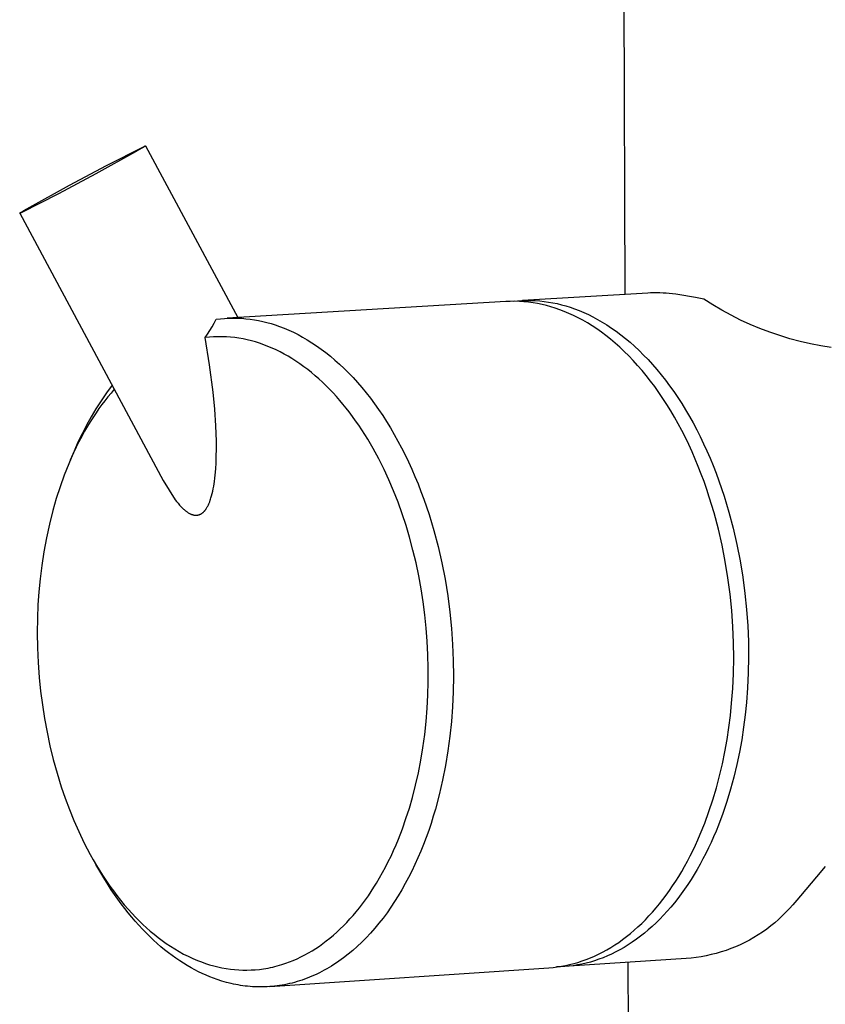
# Model space of a CAD drawing. Units: millimetres. Extents: x -635 to 410, y -1570 to 1607.
# Drawn here: x -559 to -513, y -775 to -720 of the extents above; entities that cross this region are included whole.
import ezdxf

# ---------------------------------------------------------------- set-up
doc = ezdxf.new("R2010")
doc.units = ezdxf.units.MM
doc.header["$MEASUREMENT"] = 0
doc.layers.add('Default', color=7, linetype='Continuous', true_color=0x000000)

msp = doc.modelspace()

# ---------------------------------------------------------------- linework, layer by layer
at = {"layer": 'Default', "color": 7, "true_color": 0xffffff}
for p, q in [((-524.79, -735.319), (-526.519, -329.056)), ((-554.149, -728.025), (-552.025, -726.945)), ((-552.026, -726.978), (-552.069, -727.005)), ((-551.993, -726.957), (-552.026, -726.978)), ((-552.025, -726.945), (-551.995, -726.933)), ((-551.995, -726.933), (-551.982, -726.928)), ((-551.98, -726.948), (-551.993, -726.957)), ((-551.982, -726.928), (-551.971, -726.924)), ((-551.968, -726.94), (-551.98, -726.948)), ((-551.971, -726.924), (-551.967, -726.922)), ((-551.959, -726.933), (-551.968, -726.94)), ((-551.967, -726.922), (-551.962, -726.921)), ((-551.962, -726.921), (-551.959, -726.919)), ((-551.959, -726.919), (-551.955, -726.918)), ((-551.956, -726.93), (-551.959, -726.933)), ((-551.953, -726.928), (-551.956, -726.93)), ((-551.955, -726.918), (-551.954, -726.918)), ((-551.954, -726.918), (-551.952, -726.918)), ((-551.951, -726.927), (-551.953, -726.928)), ((-551.952, -726.918), (-551.951, -726.917)), ((-551.951, -726.917), (-551.95, -726.917)), ((-551.95, -726.926), (-551.951, -726.927)), ((-551.95, -726.917), (-551.949, -726.917)), ((-551.949, -726.925), (-551.95, -726.926)), ((-551.949, -726.917), (-551.948, -726.917)), ((-551.948, -726.924), (-551.949, -726.925)), ((-551.948, -726.917), (-551.947, -726.917)), ((-551.947, -726.923), (-551.948, -726.924)), ((-551.947, -726.917), (-551.946, -726.917)), ((-551.946, -726.922), (-551.947, -726.923)), ((-551.946, -726.917), (-551.946, -726.917)), ((-551.946, -726.917), (-551.945, -726.918)), ((-551.945, -726.92), (-551.946, -726.921)), ((-551.946, -726.921), (-551.946, -726.922)), ((-551.945, -726.918), (-546.728, -736.631)), ((-551.945, -726.918), (-551.945, -726.918)), ((-551.945, -726.918), (-551.945, -726.918)), ((-551.945, -726.918), (-551.945, -726.919)), ((-551.945, -726.919), (-551.945, -726.919)), ((-551.945, -726.919), (-551.945, -726.92)), ((-551.945, -726.92), (-551.945, -726.92)), ((-552.514, -727.264), (-554.757, -728.497)), ((-552.182, -727.072), (-552.514, -727.264)), ((-552.069, -727.005), (-552.182, -727.072)), ((-556.25, -729.148), (-554.149, -728.025)), ((-554.757, -728.497), (-556.859, -729.622)), ((-558.491, -730.38), (-556.25, -729.148)), ((-556.859, -729.622), (-558.985, -730.702)), ((-559.064, -730.728), (-559.064, -730.727)), ((-559.064, -730.727), (-559.063, -730.727)), ((-559.064, -730.728), (-550.939, -745.849)), ((-559.063, -730.728), (-559.064, -730.728)), ((-559.064, -730.728), (-559.064, -730.728)), ((-559.063, -730.726), (-559.062, -730.725)), ((-559.063, -730.727), (-559.063, -730.726)), ((-559.063, -730.729), (-559.063, -730.728)), ((-559.062, -730.729), (-559.063, -730.729)), ((-559.063, -730.729), (-559.063, -730.729)), ((-559.062, -730.724), (-559.061, -730.723)), ((-559.062, -730.725), (-559.062, -730.724)), ((-559.061, -730.729), (-559.062, -730.729)), ((-559.062, -730.729), (-559.062, -730.729)), ((-559.061, -730.723), (-559.06, -730.723)), ((-559.06, -730.729), (-559.061, -730.729)), ((-559.06, -730.723), (-559.059, -730.722)), ((-559.059, -730.729), (-559.06, -730.729)), ((-559.059, -730.722), (-559.058, -730.72)), ((-559.058, -730.729), (-559.059, -730.729)), ((-559.058, -730.72), (-559.057, -730.719)), ((-559.057, -730.729), (-559.058, -730.729)), ((-559.057, -730.719), (-559.055, -730.718)), ((-559.055, -730.728), (-559.057, -730.729)), ((-559.055, -730.718), (-559.052, -730.716)), ((-559.054, -730.728), (-559.055, -730.728)), ((-559.052, -730.728), (-559.054, -730.728)), ((-559.052, -730.716), (-559.048, -730.713)), ((-559.051, -730.727), (-559.052, -730.728)), ((-559.047, -730.726), (-559.051, -730.727)), ((-559.048, -730.713), (-559.039, -730.706)), ((-559.043, -730.725), (-559.047, -730.726)), ((-559.038, -730.723), (-559.043, -730.725)), ((-559.039, -730.706), (-559.028, -730.698)), ((-559.027, -730.719), (-559.038, -730.723)), ((-559.028, -730.698), (-559.014, -730.689)), ((-559.015, -730.714), (-559.027, -730.719)), ((-558.985, -730.702), (-559.015, -730.714)), ((-559.014, -730.689), (-558.938, -730.64)), ((-558.938, -730.64), (-558.824, -730.573)), ((-558.824, -730.573), (-558.491, -730.38)), ((-523.508, -735.243), (-530.613, -735.668)), ((-523.36, -735.235), (-523.508, -735.243)), ((-523.213, -735.231), (-523.36, -735.235)), ((-523.026, -735.23), (-523.213, -735.231)), ((-522.84, -735.233), (-523.026, -735.23)), ((-522.654, -735.242), (-522.84, -735.233)), ((-522.477, -735.254), (-522.654, -735.242)), ((-522.301, -735.269), (-522.477, -735.254)), ((-521.924, -735.311), (-522.301, -735.269)), ((-521.48, -735.375), (-521.924, -735.311)), ((-531.559, -735.724), (-547.325, -736.667)), ((-531.301, -735.714), (-531.559, -735.724)), ((-531.042, -735.713), (-531.301, -735.714)), ((-531.139, -735.711), (-530.889, -735.687)), ((-530.784, -735.72), (-531.042, -735.713)), ((-530.889, -735.687), (-530.638, -735.671)), ((-530.526, -735.737), (-530.784, -735.72)), ((-530.638, -735.671), (-530.387, -735.663)), ((-530.269, -735.762), (-530.526, -735.737)), ((-530.387, -735.663), (-530.136, -735.664)), ((-530.013, -735.797), (-530.269, -735.762)), ((-530.136, -735.664), (-529.885, -735.673)), ((-529.758, -735.84), (-530.013, -735.797)), ((-529.885, -735.673), (-529.635, -735.691)), ((-529.505, -735.891), (-529.758, -735.84)), ((-529.635, -735.691), (-529.385, -735.717)), ((-529.253, -735.952), (-529.505, -735.891)), ((-529.385, -735.717), (-529.137, -735.751)), ((-529.137, -735.751), (-528.889, -735.794)), ((-528.889, -735.794), (-528.643, -735.845)), ((-528.643, -735.845), (-528.399, -735.905)), ((-528.399, -735.905), (-528.158, -735.972)), ((-521.151, -735.431), (-521.48, -735.375)), ((-520.824, -735.494), (-521.151, -735.431)), ((-520.345, -735.594), (-520.824, -735.494)), ((-519.841, -735.915), (-520.345, -735.594)), ((-529.004, -736.021), (-529.253, -735.952)), ((-528.758, -736.098), (-529.004, -736.021)), ((-528.5, -736.187), (-528.758, -736.098)), ((-528.242, -736.286), (-528.5, -736.187)), ((-527.982, -736.396), (-528.242, -736.286)), ((-528.158, -735.972), (-527.918, -736.048)), ((-527.721, -736.515), (-527.982, -736.396)), ((-527.918, -736.048), (-527.661, -736.137)), ((-527.661, -736.137), (-527.402, -736.236)), ((-527.402, -736.236), (-527.142, -736.345)), ((-527.142, -736.345), (-526.881, -736.465)), ((-526.881, -736.465), (-526.62, -736.595)), ((-519.326, -736.218), (-519.841, -735.915)), ((-518.802, -736.503), (-519.326, -736.218)), ((-548.172, -737.154), (-548.056, -736.941)), ((-548.056, -736.941), (-547.947, -736.725)), ((-547.947, -736.725), (-547.707, -736.697)), ((-547.707, -736.697), (-547.466, -736.677)), ((-547.466, -736.677), (-547.225, -736.665)), ((-547.225, -736.665), (-546.983, -736.66)), ((-546.983, -736.66), (-546.741, -736.664)), ((-546.741, -736.664), (-546.5, -736.675)), ((-546.5, -736.675), (-546.259, -736.695)), ((-546.259, -736.695), (-546.019, -736.722)), ((-546.019, -736.722), (-545.78, -736.757)), ((-545.78, -736.757), (-545.542, -736.8)), ((-545.542, -736.8), (-545.306, -736.85)), ((-545.306, -736.85), (-545.071, -736.909)), ((-545.071, -736.909), (-544.839, -736.975)), ((-544.839, -736.975), (-544.609, -737.048)), ((-527.459, -736.645), (-527.721, -736.515)), ((-527.197, -736.786), (-527.459, -736.645)), ((-526.934, -736.938), (-527.197, -736.786)), ((-526.671, -737.1), (-526.934, -736.938)), ((-526.62, -736.595), (-526.357, -736.736)), ((-526.357, -736.736), (-526.095, -736.887)), ((-526.095, -736.887), (-525.832, -737.05)), ((-518.268, -736.771), (-518.802, -736.503)), ((-517.725, -737.02), (-518.268, -736.771)), ((-517.174, -737.25), (-517.725, -737.02)), ((-548.565, -737.766), (-548.427, -737.567)), ((-548.427, -737.567), (-548.296, -737.362)), ((-548.296, -737.362), (-548.172, -737.154)), ((-544.609, -737.048), (-544.352, -737.137)), ((-544.352, -737.137), (-544.093, -737.237)), ((-544.093, -737.237), (-543.834, -737.347)), ((-543.834, -737.347), (-543.573, -737.467)), ((-543.573, -737.467), (-543.312, -737.597)), ((-526.409, -737.274), (-526.671, -737.1)), ((-526.147, -737.458), (-526.409, -737.274)), ((-525.885, -737.654), (-526.147, -737.458)), ((-525.832, -737.05), (-525.569, -737.223)), ((-525.569, -737.223), (-525.307, -737.408)), ((-525.307, -737.408), (-525.045, -737.603)), ((-516.616, -737.462), (-517.174, -737.25)), ((-516.051, -737.654), (-516.616, -737.462)), ((-548.326, -737.742), (-548.565, -737.766)), ((-548.317, -739.304), (-548.565, -737.766)), ((-548.087, -737.726), (-548.326, -737.742)), ((-547.848, -737.718), (-548.087, -737.726)), ((-547.608, -737.718), (-547.848, -737.718)), ((-547.369, -737.727), (-547.608, -737.718)), ((-547.13, -737.743), (-547.369, -737.727)), ((-546.892, -737.768), (-547.13, -737.743)), ((-546.654, -737.801), (-546.892, -737.768)), ((-546.418, -737.842), (-546.654, -737.801)), ((-546.184, -737.891), (-546.418, -737.842)), ((-545.951, -737.947), (-546.184, -737.891)), ((-545.721, -738.012), (-545.951, -737.947)), ((-545.492, -738.085), (-545.721, -738.012)), ((-545.253, -738.168), (-545.492, -738.085)), ((-543.312, -737.597), (-543.05, -737.739)), ((-543.05, -737.739), (-542.788, -737.891)), ((-542.788, -737.891), (-542.526, -738.054)), ((-542.526, -738.054), (-542.263, -738.228)), ((-525.624, -737.861), (-525.885, -737.654)), ((-525.365, -738.079), (-525.624, -737.861)), ((-525.106, -738.309), (-525.365, -738.079)), ((-525.045, -737.603), (-524.785, -737.81)), ((-524.785, -737.81), (-524.525, -738.029)), ((-524.525, -738.029), (-524.267, -738.258)), ((-515.479, -737.827), (-516.051, -737.654)), ((-514.902, -737.981), (-515.479, -737.827)), ((-514.32, -738.114), (-514.902, -737.981)), ((-513.734, -738.228), (-514.32, -738.114)), ((-545.016, -738.26), (-545.253, -738.168)), ((-544.782, -738.358), (-545.016, -738.26)), ((-544.552, -738.463), (-544.782, -738.358)), ((-544.324, -738.576), (-544.552, -738.463)), ((-544.1, -738.694), (-544.324, -738.576)), ((-542.263, -738.228), (-542.001, -738.413)), ((-542.001, -738.413), (-541.74, -738.61)), ((-541.74, -738.61), (-541.48, -738.818)), ((-524.85, -738.549), (-525.106, -738.309)), ((-524.595, -738.801), (-524.85, -738.549)), ((-524.267, -738.258), (-524.01, -738.498)), ((-524.01, -738.498), (-523.756, -738.75)), ((-513.144, -738.322), (-513.734, -738.228)), ((-543.879, -738.819), (-544.1, -738.694)), ((-543.662, -738.949), (-543.879, -738.819)), ((-543.43, -739.097), (-543.662, -738.949)), ((-543.202, -739.252), (-543.43, -739.097)), ((-541.48, -738.818), (-541.22, -739.037)), ((-541.22, -739.037), (-540.962, -739.267)), ((-524.343, -739.064), (-524.595, -738.801)), ((-524.093, -739.338), (-524.343, -739.064)), ((-523.756, -738.75), (-523.503, -739.013)), ((-523.503, -739.013), (-523.254, -739.287)), ((-548.121, -740.85), (-548.317, -739.304)), ((-542.979, -739.412), (-543.202, -739.252)), ((-542.76, -739.578), (-542.979, -739.412)), ((-542.545, -739.749), (-542.76, -739.578)), ((-542.334, -739.926), (-542.545, -739.749)), ((-540.962, -739.267), (-540.706, -739.508)), ((-540.706, -739.508), (-540.452, -739.761)), ((-540.452, -739.761), (-540.2, -740.025)), ((-523.846, -739.623), (-524.093, -739.338)), ((-523.602, -739.918), (-523.846, -739.623)), ((-523.254, -739.287), (-523.007, -739.572)), ((-523.007, -739.572), (-522.763, -739.867)), ((-542.128, -740.107), (-542.334, -739.926)), ((-541.925, -740.294), (-542.128, -740.107)), ((-541.722, -740.489), (-541.925, -740.294)), ((-540.2, -740.025), (-539.95, -740.3)), ((-539.95, -740.3), (-539.704, -740.586)), ((-523.362, -740.224), (-523.602, -739.918)), ((-523.125, -740.541), (-523.362, -740.224)), ((-522.763, -739.867), (-522.522, -740.173)), ((-522.522, -740.173), (-522.285, -740.49)), ((-554.154, -740.894), (-554.46, -741.337)), ((-553.834, -740.461), (-554.154, -740.894)), ((-553.893, -740.902), (-554.071, -741.117)), ((-553.71, -740.692), (-553.893, -740.902)), ((-548.029, -741.805), (-548.121, -740.85)), ((-541.523, -740.69), (-541.722, -740.489)), ((-541.329, -740.894), (-541.523, -740.69)), ((-541.139, -741.103), (-541.329, -740.894)), ((-539.704, -740.586), (-539.46, -740.882)), ((-539.46, -740.882), (-539.22, -741.19)), ((-522.892, -740.868), (-523.125, -740.541)), ((-522.663, -741.205), (-522.892, -740.868)), ((-522.285, -740.49), (-522.052, -740.817)), ((-522.052, -740.817), (-521.824, -741.153)), ((-554.46, -741.337), (-554.752, -741.791)), ((-554.244, -741.336), (-554.413, -741.559)), ((-554.071, -741.117), (-554.244, -741.336)), ((-540.953, -741.315), (-541.139, -741.103)), ((-540.771, -741.531), (-540.953, -741.315)), ((-539.22, -741.19), (-538.983, -741.508)), ((-522.439, -741.551), (-522.663, -741.205)), ((-521.824, -741.153), (-521.599, -741.5)), ((-554.752, -741.791), (-555.028, -742.253)), ((-554.736, -742.014), (-554.89, -742.247)), ((-554.577, -741.785), (-554.736, -742.014)), ((-554.413, -741.559), (-554.577, -741.785)), ((-547.965, -742.763), (-548.029, -741.805)), ((-540.593, -741.75), (-540.771, -741.531)), ((-540.419, -741.972), (-540.593, -741.75)), ((-540.233, -742.221), (-540.419, -741.972)), ((-538.983, -741.508), (-538.751, -741.836)), ((-538.751, -741.836), (-538.522, -742.174)), ((-522.22, -741.907), (-522.439, -741.551)), ((-522.005, -742.273), (-522.22, -741.907)), ((-521.599, -741.5), (-521.38, -741.856)), ((-521.38, -741.856), (-521.165, -742.221)), ((-555.028, -742.253), (-555.29, -742.724)), ((-555.04, -742.482), (-555.218, -742.773)), ((-554.89, -742.247), (-555.04, -742.482)), ((-540.051, -742.472), (-540.233, -742.221)), ((-539.874, -742.727), (-540.051, -742.472)), ((-538.522, -742.174), (-538.298, -742.521)), ((-538.298, -742.521), (-538.079, -742.879)), ((-521.796, -742.647), (-522.005, -742.273)), ((-521.165, -742.221), (-520.956, -742.595)), ((-555.388, -743.067), (-555.553, -743.365)), ((-555.29, -742.724), (-555.536, -743.203)), ((-555.218, -742.773), (-555.388, -743.067)), ((-547.935, -743.627), (-547.965, -742.763)), ((-539.702, -742.985), (-539.874, -742.727)), ((-539.371, -743.51), (-539.702, -742.985)), ((-538.079, -742.879), (-537.865, -743.245)), ((-521.592, -743.029), (-521.796, -742.647)), ((-521.394, -743.42), (-521.592, -743.029)), ((-520.956, -742.595), (-520.752, -742.978)), ((-520.752, -742.978), (-520.554, -743.368)), ((-555.766, -743.69), (-555.98, -744.184)), ((-555.711, -743.667), (-555.863, -743.971)), ((-555.536, -743.203), (-555.766, -743.69)), ((-555.553, -743.365), (-555.711, -743.667)), ((-547.931, -744.06), (-547.935, -743.627)), ((-539.057, -744.046), (-539.371, -743.51)), ((-537.865, -743.245), (-537.655, -743.621)), ((-537.655, -743.621), (-537.452, -744.005)), ((-521.202, -743.819), (-521.394, -743.42)), ((-520.554, -743.368), (-520.362, -743.767)), ((-555.98, -744.184), (-556.201, -744.705)), ((-555.863, -743.971), (-556.01, -744.279)), ((-547.937, -744.492), (-547.931, -744.06)), ((-538.742, -744.628), (-539.057, -744.046)), ((-537.452, -744.005), (-537.254, -744.397)), ((-521.015, -744.225), (-521.202, -743.819)), ((-520.835, -744.638), (-521.015, -744.225)), ((-520.362, -743.767), (-520.176, -744.173)), ((-520.176, -744.173), (-519.996, -744.586)), ((-556.15, -744.589), (-556.285, -744.902)), ((-556.01, -744.279), (-556.15, -744.589)), ((-547.949, -744.846), (-547.937, -744.492)), ((-538.445, -745.22), (-538.742, -744.628)), ((-537.254, -744.397), (-537.062, -744.797)), ((-537.062, -744.797), (-536.876, -745.204)), ((-520.662, -745.057), (-520.835, -744.638)), ((-519.996, -744.586), (-519.822, -745.005)), ((-556.417, -745.224), (-556.543, -745.549)), ((-556.285, -744.902), (-556.417, -745.224)), ((-548, -745.551), (-547.969, -745.199)), ((-547.969, -745.199), (-547.949, -744.846)), ((-538.167, -745.821), (-538.445, -745.22)), ((-536.876, -745.204), (-536.696, -745.619)), ((-520.495, -745.483), (-520.662, -745.057)), ((-519.822, -745.005), (-519.656, -745.431)), ((-556.543, -745.549), (-556.779, -746.205)), ((-550.939, -745.849), (-550.262, -746.935)), ((-548.084, -746.178), (-548.041, -745.901)), ((-548.041, -745.901), (-548.019, -745.726)), ((-548.019, -745.726), (-548, -745.551)), ((-537.907, -746.43), (-538.167, -745.821)), ((-536.696, -745.619), (-536.522, -746.04)), ((-520.335, -745.914), (-520.495, -745.483)), ((-520.182, -746.351), (-520.335, -745.914)), ((-519.656, -745.431), (-519.496, -745.862)), ((-519.496, -745.862), (-519.343, -746.299)), ((-556.779, -746.205), (-556.993, -746.869)), ((-548.167, -746.582), (-548.137, -746.452)), ((-548.137, -746.452), (-548.109, -746.315)), ((-548.109, -746.315), (-548.084, -746.178)), ((-537.653, -747.078), (-537.907, -746.43)), ((-536.522, -746.04), (-536.356, -746.467)), ((-536.356, -746.467), (-536.196, -746.9)), ((-520.036, -746.792), (-520.182, -746.351)), ((-519.343, -746.299), (-519.197, -746.74)), ((-556.993, -746.869), (-557.186, -747.539)), ((-550.262, -746.935), (-550.184, -747.038)), ((-550.184, -747.038), (-550.102, -747.139)), ((-548.311, -747.052), (-548.28, -746.967)), ((-548.28, -746.967), (-548.258, -746.904)), ((-548.258, -746.904), (-548.238, -746.84)), ((-548.238, -746.84), (-548.2, -746.712)), ((-548.2, -746.712), (-548.167, -746.582)), ((-536.196, -746.9), (-536.043, -747.338)), ((-519.766, -747.688), (-520.036, -746.792)), ((-519.197, -746.74), (-518.926, -747.635)), ((-557.186, -747.539), (-557.381, -748.312)), ((-550.102, -747.139), (-550.018, -747.237)), ((-550.018, -747.237), (-549.974, -747.285)), ((-549.974, -747.285), (-549.93, -747.332)), ((-549.93, -747.332), (-549.863, -747.4)), ((-549.863, -747.4), (-549.829, -747.433)), ((-549.829, -747.433), (-549.794, -747.466)), ((-549.794, -747.466), (-549.758, -747.498)), ((-549.758, -747.498), (-549.722, -747.528)), ((-549.722, -747.528), (-549.685, -747.559)), ((-549.685, -747.559), (-549.647, -747.588)), ((-549.647, -747.588), (-549.617, -747.61)), ((-548.642, -747.611), (-548.625, -747.594)), ((-548.625, -747.594), (-548.609, -747.577)), ((-548.609, -747.577), (-548.593, -747.559)), ((-548.593, -747.559), (-548.578, -747.54)), ((-548.578, -747.54), (-548.563, -747.522)), ((-548.563, -747.522), (-548.549, -747.503)), ((-548.549, -747.503), (-548.535, -747.484)), ((-548.535, -747.484), (-548.521, -747.464)), ((-548.521, -747.464), (-548.508, -747.445)), ((-548.508, -747.445), (-548.495, -747.425)), ((-548.495, -747.425), (-548.47, -747.384)), ((-548.47, -747.384), (-548.446, -747.343)), ((-548.446, -747.343), (-548.423, -747.301)), ((-548.423, -747.301), (-548.402, -747.261)), ((-548.402, -747.261), (-548.382, -747.22)), ((-548.382, -747.22), (-548.363, -747.178)), ((-548.363, -747.178), (-548.345, -747.137)), ((-548.345, -747.137), (-548.311, -747.052)), ((-537.418, -747.734), (-537.653, -747.078)), ((-536.043, -747.338), (-535.897, -747.781)), ((-549.617, -747.61), (-549.586, -747.632)), ((-549.586, -747.632), (-549.554, -747.653)), ((-549.554, -747.653), (-549.522, -747.674)), ((-549.522, -747.674), (-549.489, -747.693)), ((-549.489, -747.693), (-549.456, -747.711)), ((-549.456, -747.711), (-549.422, -747.729)), ((-549.422, -747.729), (-549.405, -747.737)), ((-549.405, -747.737), (-549.388, -747.745)), ((-549.388, -747.745), (-549.371, -747.752)), ((-549.371, -747.752), (-549.355, -747.759)), ((-549.355, -747.759), (-549.338, -747.765)), ((-549.338, -747.765), (-549.322, -747.772)), ((-549.322, -747.772), (-549.305, -747.777)), ((-549.305, -747.777), (-549.288, -747.783)), ((-549.288, -747.783), (-549.271, -747.788)), ((-549.271, -747.788), (-549.254, -747.793)), ((-549.254, -747.793), (-549.236, -747.797)), ((-549.236, -747.797), (-549.219, -747.801)), ((-549.219, -747.801), (-549.202, -747.805)), ((-549.202, -747.805), (-549.184, -747.808)), ((-549.184, -747.808), (-549.167, -747.81)), ((-549.167, -747.81), (-549.149, -747.812)), ((-549.149, -747.812), (-549.131, -747.814)), ((-549.131, -747.814), (-549.114, -747.815)), ((-549.114, -747.815), (-549.097, -747.815)), ((-549.097, -747.815), (-549.08, -747.815)), ((-549.08, -747.815), (-549.063, -747.814)), ((-549.063, -747.814), (-549.046, -747.813)), ((-549.046, -747.813), (-549.029, -747.812)), ((-549.029, -747.812), (-549.012, -747.81)), ((-549.012, -747.81), (-548.995, -747.807)), ((-548.995, -747.807), (-548.978, -747.804)), ((-548.978, -747.804), (-548.962, -747.801)), ((-548.962, -747.801), (-548.945, -747.797)), ((-548.945, -747.797), (-548.929, -747.792)), ((-548.929, -747.792), (-548.912, -747.787)), ((-548.912, -747.787), (-548.896, -747.782)), ((-548.896, -747.782), (-548.88, -747.776)), ((-548.88, -747.776), (-548.865, -747.77)), ((-548.865, -747.77), (-548.849, -747.763)), ((-548.849, -747.763), (-548.835, -747.756)), ((-548.835, -747.756), (-548.82, -747.748)), ((-548.82, -747.748), (-548.806, -747.741)), ((-548.806, -747.741), (-548.792, -747.733)), ((-548.792, -747.733), (-548.779, -747.724)), ((-548.779, -747.724), (-548.765, -747.715)), ((-548.765, -747.715), (-548.752, -747.706)), ((-548.752, -747.706), (-548.739, -747.697)), ((-548.739, -747.697), (-548.726, -747.687)), ((-548.726, -747.687), (-548.713, -747.677)), ((-548.713, -747.677), (-548.701, -747.666)), ((-548.701, -747.666), (-548.689, -747.656)), ((-548.689, -747.656), (-548.677, -747.645)), ((-548.677, -747.645), (-548.665, -747.634)), ((-548.665, -747.634), (-548.642, -747.611)), ((-537.201, -748.396), (-537.418, -747.734)), ((-535.897, -747.781), (-535.627, -748.679)), ((-519.525, -748.597), (-519.766, -747.688)), ((-518.926, -747.635), (-518.685, -748.544)), ((-557.381, -748.312), (-557.551, -749.093)), ((-537.002, -749.063), (-537.201, -748.396)), ((-535.627, -748.679), (-535.386, -749.591)), ((-519.314, -749.515), (-519.525, -748.597)), ((-518.685, -748.544), (-518.474, -749.462)), ((-557.551, -749.093), (-557.696, -749.878)), ((-536.808, -749.785), (-537.002, -749.063)), ((-536.634, -750.512), (-536.808, -749.785)), ((-535.386, -749.591), (-535.174, -750.513)), ((-519.133, -750.439), (-519.314, -749.515)), ((-518.474, -749.462), (-518.293, -750.386)), ((-557.696, -749.878), (-557.816, -750.667)), ((-518.293, -750.386), (-518.141, -751.312)), ((-557.816, -750.667), (-557.907, -751.406)), ((-536.48, -751.244), (-536.634, -750.512)), ((-535.174, -750.513), (-534.993, -751.44)), ((-518.981, -751.365), (-519.133, -750.439)), ((-557.907, -751.406), (-557.977, -752.147)), ((-536.345, -751.98), (-536.48, -751.244)), ((-534.993, -751.44), (-534.842, -752.37)), ((-518.859, -752.29), (-518.981, -751.365)), ((-518.141, -751.312), (-518.02, -752.237)), ((-536.23, -752.719), (-536.345, -751.98)), ((-557.977, -752.147), (-558.028, -752.89)), ((-534.842, -752.37), (-534.72, -753.298)), ((-518.767, -753.21), (-518.859, -752.29)), ((-518.02, -752.237), (-517.927, -753.157)), ((-558.028, -752.89), (-558.059, -753.634)), ((-536.134, -753.46), (-536.23, -752.719)), ((-517.927, -753.157), (-517.863, -754.068)), ((-558.059, -753.634), (-558.07, -754.475)), ((-536.057, -754.204), (-536.134, -753.46)), ((-534.72, -753.298), (-534.627, -754.221)), ((-518.703, -754.122), (-518.767, -753.21)), ((-536, -754.95), (-536.057, -754.204)), ((-534.627, -754.221), (-534.563, -755.135)), ((-518.666, -755.022), (-518.703, -754.122)), ((-517.863, -754.068), (-517.827, -754.968)), ((-558.07, -754.475), (-558.057, -755.316)), ((-558.057, -755.316), (-558.02, -756.156)), ((-535.961, -755.71), (-536, -754.95)), ((-534.563, -755.135), (-534.526, -756.039)), ((-518.657, -755.908), (-518.666, -755.022)), ((-517.827, -754.968), (-517.817, -755.854)), ((-535.942, -756.471), (-535.961, -755.71)), ((-518.672, -756.777), (-518.657, -755.908)), ((-517.817, -755.854), (-517.832, -756.723)), ((-558.02, -756.156), (-557.958, -756.994)), ((-535.942, -757.233), (-535.942, -756.471)), ((-534.526, -756.039), (-534.516, -756.928)), ((-557.958, -756.994), (-557.879, -757.772)), ((-534.516, -756.928), (-534.531, -757.8)), ((-518.712, -757.628), (-518.672, -756.777)), ((-517.832, -756.723), (-517.872, -757.574)), ((-535.963, -757.993), (-535.942, -757.233)), ((-518.775, -758.457), (-518.712, -757.628)), ((-517.872, -757.574), (-517.935, -758.403)), ((-557.879, -757.772), (-557.78, -758.548)), ((-536.004, -758.74), (-535.963, -757.993)), ((-534.531, -757.8), (-534.57, -758.653)), ((-557.78, -758.548), (-557.659, -759.32)), ((-536.064, -759.484), (-536.004, -758.74)), ((-534.57, -758.653), (-534.632, -759.486)), ((-518.844, -759.139), (-518.775, -758.457)), ((-517.935, -758.403), (-518.007, -759.104)), ((-518.931, -759.824), (-518.844, -759.139)), ((-518.007, -759.104), (-518.097, -759.808)), ((-557.659, -759.32), (-557.517, -760.089)), ((-536.145, -760.227), (-536.064, -759.484)), ((-534.632, -759.486), (-534.718, -760.31)), ((-519.035, -760.511), (-518.931, -759.824)), ((-518.097, -759.808), (-518.205, -760.514)), ((-557.517, -760.089), (-557.35, -760.87)), ((-536.246, -760.968), (-536.145, -760.227)), ((-534.718, -760.31), (-534.828, -761.14)), ((-557.35, -760.87), (-557.16, -761.645)), ((-536.364, -761.679), (-536.246, -760.968)), ((-519.158, -761.198), (-519.035, -760.511)), ((-518.205, -760.514), (-518.333, -761.221)), ((-534.828, -761.14), (-534.965, -761.971)), ((-519.299, -761.884), (-519.158, -761.198)), ((-518.333, -761.221), (-518.481, -761.926)), ((-557.16, -761.645), (-556.947, -762.414)), ((-536.502, -762.387), (-536.364, -761.679)), ((-534.965, -761.971), (-535.128, -762.801)), ((-519.459, -762.567), (-519.299, -761.884)), ((-518.481, -761.926), (-518.649, -762.628)), ((-556.947, -762.414), (-556.711, -763.176)), ((-536.66, -763.09), (-536.502, -762.387)), ((-519.639, -763.245), (-519.459, -762.567)), ((-518.649, -762.628), (-518.837, -763.323)), ((-556.711, -763.176), (-556.491, -763.821)), ((-536.84, -763.788), (-536.66, -763.09)), ((-535.128, -762.801), (-535.319, -763.627)), ((-535.319, -763.627), (-535.537, -764.446)), ((-519.838, -763.916), (-519.639, -763.245)), ((-518.837, -763.323), (-519.046, -764.011)), ((-556.491, -763.821), (-556.253, -764.459)), ((-537.012, -764.385), (-536.84, -763.788)), ((-520.056, -764.578), (-519.838, -763.916)), ((-519.046, -764.011), (-519.275, -764.689)), ((-556.253, -764.459), (-555.997, -765.089)), ((-537.202, -764.978), (-537.012, -764.385)), ((-535.657, -764.851), (-535.784, -765.254)), ((-535.537, -764.446), (-535.657, -764.851)), ((-520.294, -765.229), (-520.056, -764.578)), ((-519.275, -764.689), (-519.525, -765.355)), ((-555.997, -765.089), (-555.723, -765.712)), ((-537.408, -765.564), (-537.202, -764.978)), ((-535.784, -765.254), (-535.918, -765.653)), ((-520.551, -765.867), (-520.294, -765.229)), ((-519.525, -765.355), (-519.658, -765.683)), ((-555.723, -765.712), (-555.41, -766.363)), ((-537.633, -766.144), (-537.408, -765.564)), ((-535.918, -765.653), (-536.059, -766.047)), ((-520.687, -766.18), (-520.551, -765.867)), ((-519.658, -765.683), (-519.796, -766.007)), ((-555.41, -766.363), (-555.245, -766.685)), ((-537.905, -766.782), (-537.766, -766.464)), ((-537.766, -766.464), (-537.633, -766.144)), ((-536.207, -766.438), (-536.362, -766.823)), ((-536.059, -766.047), (-536.207, -766.438)), ((-520.972, -766.795), (-520.827, -766.49)), ((-520.827, -766.49), (-520.687, -766.18)), ((-519.938, -766.326), (-520.086, -766.641)), ((-519.796, -766.007), (-519.938, -766.326)), ((-555.245, -766.685), (-555.074, -767.003)), ((-555.074, -767.003), (-554.898, -767.318)), ((-538.202, -767.409), (-538.05, -767.097)), ((-538.05, -767.097), (-537.905, -766.782)), ((-536.362, -766.823), (-536.524, -767.203)), ((-521.276, -767.391), (-521.122, -767.095)), ((-521.122, -767.095), (-520.972, -766.795)), ((-520.238, -766.952), (-520.396, -767.257)), ((-520.086, -766.641), (-520.238, -766.952)), ((-554.898, -767.318), (-554.716, -767.63)), ((-554.42, -768.134), (-554.746, -767.579)), ((-554.716, -767.63), (-554.528, -767.938)), ((-538.359, -767.718), (-538.202, -767.409)), ((-536.693, -767.577), (-536.869, -767.945)), ((-536.524, -767.203), (-536.693, -767.577)), ((-521.435, -767.682), (-521.276, -767.391)), ((-520.558, -767.558), (-520.725, -767.853)), ((-520.396, -767.257), (-520.558, -767.558)), ((-554.528, -767.938), (-554.334, -768.243)), ((-554.243, -768.429), (-554.42, -768.134)), ((-538.693, -768.326), (-538.523, -768.024)), ((-538.523, -768.024), (-538.359, -767.718)), ((-536.869, -767.945), (-537.051, -768.306)), ((-521.765, -768.248), (-521.598, -767.967)), ((-521.598, -767.967), (-521.435, -767.682)), ((-520.896, -768.142), (-521.072, -768.425)), ((-520.725, -767.853), (-520.896, -768.142)), ((-513.473, -767.689), (-513.97, -768.267)), ((-554.334, -768.243), (-554.149, -768.521)), ((-554.063, -768.718), (-554.243, -768.429)), ((-554.149, -768.521), (-553.958, -768.796)), ((-553.88, -769.001), (-554.063, -768.718)), ((-539.02, -768.866), (-538.87, -768.625)), ((-538.87, -768.625), (-538.693, -768.326)), ((-537.24, -768.66), (-537.435, -769.006)), ((-537.051, -768.306), (-537.24, -768.66)), ((-522.113, -768.79), (-521.937, -768.522)), ((-521.937, -768.522), (-521.765, -768.248)), ((-521.252, -768.702), (-521.437, -768.972)), ((-521.072, -768.425), (-521.252, -768.702)), ((-513.97, -768.267), (-514.871, -769.34)), ((-553.958, -768.796), (-553.763, -769.066)), ((-553.694, -769.277), (-553.88, -769.001)), ((-553.763, -769.066), (-553.562, -769.333)), ((-553.506, -769.546), (-553.694, -769.277)), ((-553.562, -769.333), (-553.355, -769.596)), ((-539.333, -769.34), (-539.174, -769.104)), ((-539.174, -769.104), (-539.02, -768.866)), ((-537.435, -769.006), (-537.636, -769.344)), ((-522.665, -769.558), (-522.477, -769.309)), ((-522.477, -769.309), (-522.293, -769.053)), ((-522.293, -769.053), (-522.113, -768.79)), ((-521.626, -769.236), (-521.818, -769.492)), ((-521.437, -768.972), (-521.626, -769.236)), ((-553.314, -769.809), (-553.506, -769.546)), ((-553.355, -769.596), (-553.142, -769.853)), ((-553.12, -770.065), (-553.314, -769.809)), ((-553.142, -769.853), (-552.924, -770.106)), ((-539.838, -770.026), (-539.665, -769.801)), ((-539.665, -769.801), (-539.496, -769.572)), ((-539.496, -769.572), (-539.333, -769.34)), ((-537.844, -769.675), (-538.058, -769.996)), ((-537.636, -769.344), (-537.844, -769.675)), ((-523.051, -770.036), (-522.856, -769.801)), ((-522.856, -769.801), (-522.665, -769.558)), ((-522.015, -769.742), (-522.216, -769.984)), ((-521.818, -769.492), (-522.015, -769.742)), ((-515.313, -769.85), (-515.504, -770.068)), ((-515.089, -769.598), (-515.313, -769.85)), ((-514.871, -769.34), (-515.089, -769.598)), ((-552.924, -770.314), (-553.12, -770.065)), ((-552.924, -770.106), (-552.7, -770.353)), ((-552.725, -770.555), (-552.924, -770.314)), ((-552.7, -770.353), (-552.504, -770.56)), ((-540.2, -770.463), (-540.017, -770.246)), ((-540.017, -770.246), (-539.838, -770.026)), ((-538.277, -770.308), (-538.502, -770.611)), ((-538.058, -769.996), (-538.277, -770.308)), ((-523.451, -770.486), (-523.249, -770.265)), ((-523.249, -770.265), (-523.051, -770.036)), ((-522.627, -770.446), (-522.838, -770.666)), ((-522.42, -770.219), (-522.627, -770.446)), ((-522.216, -769.984), (-522.42, -770.219)), ((-515.702, -770.279), (-515.907, -770.484)), ((-515.504, -770.068), (-515.702, -770.279)), ((-552.524, -770.79), (-552.725, -770.555)), ((-552.322, -771.017), (-552.524, -770.79)), ((-552.504, -770.56), (-552.303, -770.763)), ((-552.303, -770.763), (-552.098, -770.962)), ((-552.098, -770.962), (-551.888, -771.155)), ((-540.734, -771.038), (-540.552, -770.85)), ((-540.552, -770.85), (-540.374, -770.659)), ((-540.374, -770.659), (-540.2, -770.463)), ((-538.733, -770.904), (-538.968, -771.187)), ((-538.502, -770.611), (-538.733, -770.904)), ((-524.075, -771.106), (-523.864, -770.907)), ((-523.864, -770.907), (-523.656, -770.7)), ((-523.656, -770.7), (-523.451, -770.486)), ((-523.053, -770.877), (-523.27, -771.08)), ((-522.838, -770.666), (-523.053, -770.877)), ((-516.336, -770.872), (-516.561, -771.055)), ((-516.118, -770.681), (-516.336, -770.872)), ((-515.907, -770.484), (-516.118, -770.681)), ((-552.117, -771.237), (-552.322, -771.017)), ((-551.911, -771.45), (-552.117, -771.237)), ((-551.704, -771.655), (-551.911, -771.45)), ((-551.888, -771.155), (-551.674, -771.344)), ((-551.674, -771.344), (-551.455, -771.527)), ((-551.455, -771.527), (-551.232, -771.704)), ((-541.308, -771.572), (-541.112, -771.399)), ((-541.112, -771.399), (-540.921, -771.221)), ((-540.921, -771.221), (-540.734, -771.038)), ((-539.209, -771.459), (-539.454, -771.721)), ((-538.968, -771.187), (-539.209, -771.459)), ((-524.723, -771.655), (-524.504, -771.48)), ((-524.504, -771.48), (-524.288, -771.297)), ((-524.288, -771.297), (-524.075, -771.106)), ((-523.712, -771.462), (-523.938, -771.64)), ((-523.49, -771.275), (-523.712, -771.462)), ((-523.27, -771.08), (-523.49, -771.275)), ((-517.269, -771.558), (-517.516, -771.709)), ((-517.027, -771.398), (-517.269, -771.558)), ((-516.791, -771.23), (-517.027, -771.398)), ((-516.561, -771.055), (-516.791, -771.23)), ((-551.495, -771.853), (-551.704, -771.655)), ((-551.285, -772.044), (-551.495, -771.853)), ((-551.074, -772.227), (-551.285, -772.044)), ((-551.232, -771.704), (-551.004, -771.876)), ((-551.004, -771.876), (-550.769, -772.043)), ((-550.769, -772.043), (-550.53, -772.204)), ((-542.104, -772.189), (-541.907, -772.048)), ((-541.907, -772.048), (-541.713, -771.903)), ((-541.713, -771.903), (-541.508, -771.74)), ((-541.508, -771.74), (-541.308, -771.572)), ((-539.703, -771.971), (-539.957, -772.211)), ((-539.454, -771.721), (-539.703, -771.971)), ((-525.391, -772.131), (-525.166, -771.981)), ((-525.166, -771.981), (-524.943, -771.822)), ((-524.943, -771.822), (-524.723, -771.655)), ((-524.395, -771.97), (-524.627, -772.122)), ((-524.165, -771.809), (-524.395, -771.97)), ((-523.938, -771.64), (-524.165, -771.809)), ((-518.285, -772.113), (-518.55, -772.23)), ((-518.024, -771.987), (-518.285, -772.113)), ((-517.767, -771.852), (-518.024, -771.987)), ((-517.516, -771.709), (-517.767, -771.852)), ((-550.863, -772.402), (-551.074, -772.227)), ((-550.65, -772.57), (-550.863, -772.402)), ((-550.437, -772.73), (-550.65, -772.57)), ((-550.53, -772.204), (-550.286, -772.357)), ((-550.286, -772.357), (-550.038, -772.503)), ((-550.038, -772.503), (-549.785, -772.641)), ((-549.785, -772.641), (-549.529, -772.771)), ((-542.931, -772.694), (-542.719, -772.576)), ((-542.719, -772.576), (-542.511, -772.453)), ((-542.511, -772.453), (-542.306, -772.324)), ((-542.306, -772.324), (-542.104, -772.189)), ((-540.476, -772.656), (-540.741, -772.86)), ((-540.215, -772.439), (-540.476, -772.656)), ((-539.957, -772.211), (-540.215, -772.439)), ((-526.537, -772.759), (-526.305, -772.65)), ((-526.305, -772.65), (-526.075, -772.533)), ((-526.075, -772.533), (-525.845, -772.408)), ((-525.845, -772.408), (-525.617, -772.274)), ((-525.569, -772.643), (-525.808, -772.751)), ((-525.617, -772.274), (-525.391, -772.131)), ((-525.332, -772.526), (-525.569, -772.643)), ((-525.095, -772.4), (-525.332, -772.526)), ((-524.86, -772.266), (-525.095, -772.4)), ((-524.627, -772.122), (-524.86, -772.266)), ((-519.644, -772.607), (-519.924, -772.678)), ((-519.366, -772.527), (-519.644, -772.607)), ((-519.09, -772.437), (-519.366, -772.527)), ((-518.818, -772.338), (-519.09, -772.437)), ((-518.55, -772.23), (-518.818, -772.338)), ((-550.223, -772.883), (-550.437, -772.73)), ((-550.01, -773.029), (-550.223, -772.883)), ((-549.796, -773.167), (-550.01, -773.029)), ((-549.582, -773.298), (-549.796, -773.167)), ((-549.529, -772.771), (-549.268, -772.893)), ((-549.268, -772.893), (-549.136, -772.95)), ((-549.136, -772.95), (-549.003, -773.005)), ((-549.003, -773.005), (-548.777, -773.092)), ((-548.777, -773.092), (-548.549, -773.173)), ((-548.549, -773.173), (-548.319, -773.246)), ((-544.231, -773.24), (-544.011, -773.168)), ((-544.011, -773.168), (-543.793, -773.088)), ((-543.793, -773.088), (-543.578, -773.001)), ((-543.578, -773.001), (-543.366, -772.908)), ((-543.366, -772.908), (-543.147, -772.804)), ((-543.147, -772.804), (-542.931, -772.694)), ((-541.144, -773.145), (-541.279, -773.234)), ((-541.009, -773.053), (-541.144, -773.145)), ((-540.741, -772.86), (-541.009, -773.053)), ((-521.066, -772.868), (-528.245, -773.356)), ((-527.941, -773.238), (-527.706, -773.179)), ((-527.706, -773.179), (-527.472, -773.112)), ((-527.253, -773.215), (-527.494, -773.262)), ((-527.472, -773.112), (-527.237, -773.036)), ((-527.012, -773.159), (-527.253, -773.215)), ((-527.237, -773.036), (-527.003, -772.952)), ((-526.77, -773.095), (-527.012, -773.159)), ((-527.003, -772.952), (-526.77, -772.86)), ((-526.77, -772.86), (-526.537, -772.759)), ((-526.529, -773.022), (-526.77, -773.095)), ((-526.288, -772.941), (-526.529, -773.022)), ((-526.048, -772.85), (-526.288, -772.941)), ((-525.808, -772.751), (-526.048, -772.85)), ((-522.299, -1320.726), (-524.629, -773.11)), ((-520.778, -772.835), (-521.066, -772.868)), ((-520.492, -772.792), (-520.778, -772.835)), ((-520.207, -772.74), (-520.492, -772.792)), ((-519.924, -772.678), (-520.207, -772.74)), ((-549.368, -773.422), (-549.582, -773.298)), ((-549.154, -773.538), (-549.368, -773.422)), ((-548.941, -773.647), (-549.154, -773.538)), ((-548.728, -773.75), (-548.941, -773.647)), ((-548.515, -773.845), (-548.728, -773.75)), ((-548.319, -773.246), (-548.086, -773.312)), ((-548.086, -773.312), (-547.851, -773.37)), ((-547.851, -773.37), (-547.615, -773.421)), ((-547.615, -773.421), (-547.377, -773.463)), ((-547.377, -773.463), (-547.138, -773.498)), ((-547.138, -773.498), (-546.905, -773.523)), ((-546.905, -773.523), (-546.671, -773.54)), ((-546.671, -773.54), (-546.437, -773.55)), ((-546.437, -773.55), (-546.203, -773.552)), ((-546.203, -773.552), (-545.968, -773.545)), ((-545.968, -773.545), (-545.734, -773.531)), ((-545.734, -773.531), (-545.501, -773.508)), ((-545.501, -773.508), (-545.269, -773.478)), ((-545.269, -773.478), (-545.137, -773.457)), ((-545.137, -773.457), (-545.006, -773.434)), ((-545.006, -773.434), (-544.875, -773.408)), ((-544.917, -774.488), (-529.111, -773.415)), ((-544.875, -773.408), (-544.745, -773.379)), ((-544.745, -773.379), (-544.616, -773.348)), ((-544.616, -773.348), (-544.487, -773.315)), ((-544.487, -773.315), (-544.358, -773.279)), ((-544.358, -773.279), (-544.231, -773.24)), ((-542.244, -773.772), (-542.383, -773.837)), ((-542.105, -773.704), (-542.244, -773.772)), ((-541.966, -773.634), (-542.105, -773.704)), ((-541.827, -773.56), (-541.966, -773.634)), ((-541.69, -773.483), (-541.827, -773.56)), ((-541.552, -773.403), (-541.69, -773.483)), ((-541.415, -773.32), (-541.552, -773.403)), ((-541.279, -773.234), (-541.415, -773.32)), ((-529.111, -773.415), (-528.878, -773.395)), ((-528.878, -773.395), (-528.645, -773.368)), ((-528.455, -773.368), (-528.693, -773.374)), ((-528.645, -773.368), (-528.41, -773.332)), ((-528.216, -773.354), (-528.455, -773.368)), ((-528.41, -773.332), (-528.176, -773.289)), ((-527.976, -773.331), (-528.216, -773.354)), ((-528.176, -773.289), (-527.941, -773.238)), ((-527.735, -773.301), (-527.976, -773.331)), ((-527.494, -773.262), (-527.735, -773.301)), ((-548.304, -773.933), (-548.515, -773.845)), ((-548.093, -774.015), (-548.304, -773.933)), ((-547.883, -774.089), (-548.093, -774.015)), ((-547.626, -774.173), (-547.883, -774.089)), ((-547.366, -774.247), (-547.626, -774.173)), ((-547.103, -774.313), (-547.366, -774.247)), ((-546.971, -774.342), (-547.103, -774.313)), ((-546.838, -774.369), (-546.971, -774.342)), ((-543.791, -774.317), (-543.932, -774.348)), ((-543.65, -774.282), (-543.791, -774.317)), ((-543.509, -774.245), (-543.65, -774.282)), ((-543.367, -774.204), (-543.509, -774.245)), ((-543.226, -774.161), (-543.367, -774.204)), ((-543.085, -774.114), (-543.226, -774.161)), ((-542.944, -774.065), (-543.085, -774.114)), ((-542.804, -774.012), (-542.944, -774.065)), ((-542.663, -773.957), (-542.804, -774.012)), ((-542.523, -773.898), (-542.663, -773.957)), ((-542.383, -773.837), (-542.523, -773.898)), ((-546.704, -774.394), (-546.838, -774.369)), ((-546.57, -774.417), (-546.704, -774.394)), ((-546.435, -774.437), (-546.57, -774.417)), ((-546.299, -774.454), (-546.435, -774.437)), ((-546.163, -774.469), (-546.299, -774.454)), ((-546.026, -774.482), (-546.163, -774.469)), ((-545.889, -774.492), (-546.026, -774.482)), ((-545.752, -774.499), (-545.889, -774.492)), ((-545.614, -774.504), (-545.752, -774.499)), ((-545.475, -774.506), (-545.614, -774.504)), ((-545.336, -774.506), (-545.475, -774.506)), ((-545.197, -774.503), (-545.336, -774.506)), ((-545.057, -774.497), (-545.197, -774.503)), ((-544.917, -774.488), (-545.057, -774.497)), ((-544.777, -774.476), (-544.917, -774.488)), ((-544.637, -774.462), (-544.777, -774.476)), ((-544.496, -774.445), (-544.637, -774.462)), ((-544.355, -774.425), (-544.496, -774.445)), ((-544.215, -774.402), (-544.355, -774.425)), ((-544.073, -774.377), (-544.215, -774.402)), ((-543.932, -774.348), (-544.073, -774.377))]:
    msp.add_line(p, q, dxfattribs=at)

doc.saveas('drawing.dxf')
